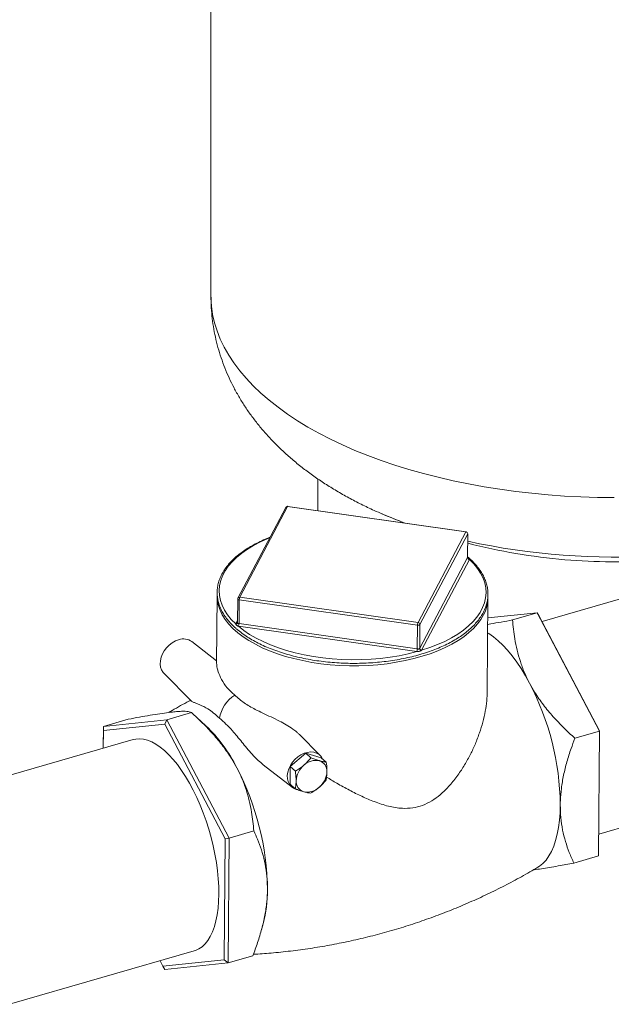
# Model space of a CAD drawing. Extents: x 19.1 to 29.8, y 0.6 to 8.7.
# Drawn here: x 25 to 25.3, y 4.3 to 4.7 of the extents above; entities that cross this region are included whole.
import ezdxf

# ---------------------------------------------------------------- set-up
doc = ezdxf.new("R2010")
doc.units = 0
doc.header["$MEASUREMENT"] = 0
doc.layers.get('0').update_dxf_attribs({"linetype": 'CONTINUOUS'})
doc.layers.add('D7', color=7, linetype='CONTINUOUS')
doc.styles.add('SIM1', font='ROMANS')

# ---------------------------------------------------------------- blocks, each defined once
blk = doc.blocks.new('A$C1A6E67C5')
at = {"lineweight": 15}
for p, q in [((5.22953837919659, 2.122209129646468), (5.22953837919659, 1.310311932654282)), ((5.275066127819663, 1.232381559525355), (5.275066127819663, 1.21882529718865)), ((5.261434493798966, 1.220205083765946), (5.241067452844085, 1.181568658154135)), ((5.262180440255996, 1.220534804879301), (5.241813483978, 1.181898403711599)), ((5.338179936162483, 1.209717002266379), (5.262180440255996, 1.220534804879301)), ((5.338292304611876, 1.209825634892527), (5.262292893382273, 1.220643461618791)), ((5.302743236265393, 1.217298803499864), (5.302434420778759, 1.217431509604547)), ((5.317812895207602, 1.171080576985335), (5.338179936162483, 1.209717002266379)), ((5.338982881453859, 1.208881844914278), (5.31861592517587, 1.170245444077351)), ((5.338905246950411, 1.198801251783741), (5.338982881453859, 1.208881844914278)), ((5.338933791626424, 1.198897663940781), (5.339011426129865, 1.208990490566815)), ((5.318538290672436, 1.160164851608347), (5.338905246950411, 1.198801251783741)), ((5.339708276918692, 1.197966119206524), (5.319341235963812, 1.159329693263937)), ((5.424000186440047, 1.186950309581287), (5.370659248521882, 1.171552107148348)), ((5.232178107782119, 1.182570690972269), (5.231956350787392, 1.153737914223929)), ((5.240970847495028, 1.181184879348547), (5.240893408544487, 1.171091883037954)), ((5.241513611635334, 1.170686708350748), (5.241591246138775, 1.180767301481285)), ((5.317590742045262, 1.169949499199139), (5.241591246138775, 1.180767301481285)), ((5.241813483978, 1.181898403711599), (5.317812895207602, 1.171080576985335)), ((5.347299052688122, 1.141914988036379), (5.347604897432156, 1.181682839377873)), ((5.347538621020796, 1.173084436622625), (5.36862430859852, 1.175269756680337)), ((5.36862430859852, 1.175269756680337), (5.358085930690216, 1.172227589019248)), ((5.36862430859852, 1.175269756680337), (5.39520288173604, 1.124854839347438)), ((5.36862430859852, 1.175269756680337), (5.369448433183486, 1.173848607781456)), ((5.240107776736615, 1.170607859031354), (5.240901107596549, 1.172112666695884)), ((5.240850184129776, 1.170929397022991), (5.240862107213985, 1.170954482246294)), ((5.240856234983781, 1.170942661575487), (5.240853918746552, 1.170937411121691)), ((5.240862472120668, 1.170955092118935), (5.240857311465263, 1.170944815374395)), ((5.241513611635334, 1.170686708350748), (5.317513107541835, 1.159868906730144)), ((5.369448433183486, 1.173848607781456), (5.395196688684685, 1.125008929376832)), ((5.317290869702596, 1.158737803507521), (5.241291458473007, 1.169555630895318)), ((5.317513107541835, 1.159868906730144), (5.317590742045262, 1.169949499199139)), ((5.318538290672436, 1.160164851608347), (5.31861592517587, 1.170245444077351)), ((5.231964592841685, 1.154810861680633), (5.221451756358029, 1.162993857200854)), ((5.209486724102298, 1.149534292517651), (5.221298742806447, 1.137567022016888)), ((5.183714606318937, 1.126884616173149), (5.194252899550364, 1.12992675939013)), ((5.210702667240369, 1.129681705605843), (5.183714606318937, 1.126884616173149)), ((5.210702667240369, 1.129681705605843), (5.209852644994996, 1.127777272145383)), ((5.210702667240369, 1.129681705605843), (5.221240960471796, 1.132723848822823)), ((5.237281240377904, 1.079266788272943), (5.210702667240369, 1.129681705605843)), ((5.227431134772495, 1.127133779151106), (5.221701764665987, 1.132309477767719)), ((5.183714606318937, 1.126884616173149), (5.183643033955562, 1.117565162124188)), ((5.183708199307468, 1.125067384034462), (5.183650511200376, 1.117567302977815)), ((5.209852644994996, 1.127777272145383), (5.183708199307468, 1.125067384034462)), ((5.183714606318937, 1.126884616173149), (5.183708199307468, 1.125067384034462)), ((5.235600900496195, 1.078937593740759), (5.209852644994996, 1.127777272145383)), ((5.39520288173604, 1.124854839347438), (5.384664503827729, 1.121812671686349)), ((5.39520288173604, 1.124854839347438), (5.394793785057942, 1.071642499166585)), ((5.39520288173604, 1.124854839347438), (5.395196688684685, 1.125008929376832)), ((5.196455510998902, 1.121263819771978), (5.117656211491187, 1.098516421380613)), ((5.276144709140581, 1.114399186439958), (5.267081818293512, 1.123581235295892)), ((5.269964653748964, 1.115415056000928), (5.263359281107206, 1.109745132230739)), ((5.272136464316354, 1.113484433449528), (5.269964653748964, 1.115415056000928)), ((5.276512058053861, 1.113542011886115), (5.269964653748964, 1.115415056000928)), ((5.278683868621229, 1.111611389334715), (5.276512058053861, 1.113542011886115)), ((5.251828848453535, 1.110507186081722), (5.264155433094622, 1.10091238892839)), ((5.263359281107206, 1.109745132230739), (5.263301201894301, 1.102202363435958)), ((5.265531091674575, 1.107814509679339), (5.263359281107206, 1.109745132230739)), ((5.265473012461669, 1.100271740884557), (5.263301201894301, 1.102202363435958)), ((5.394865340895961, 1.080961934332278), (5.450001682953726, 1.096878425296866)), ((5.235204319204037, 1.027388365932773), (5.235600900496195, 1.078937593740759)), ((5.237281240377904, 1.079266788272943), (5.235600900496195, 1.078937593740759)), ((5.236872143699806, 1.026054448092091), (5.237281240377904, 1.079266788272943)), ((5.237281240377904, 1.079266788272943), (5.247819533609309, 1.082308931489924)), ((5.394793785057942, 1.071642499166585), (5.384255407149631, 1.068600331505496)), ((5.250837448092874, 1.03932513513691), (5.251795462362175, 1.04273332022673)), ((5.143657708004888, 1.0084445370962), (5.222457007512595, 1.031191935487565)), ((5.236872143699806, 1.026054448092091), (5.247410436931212, 1.029096591309062)), ((5.207849205479164, 1.0269749098387), (5.209059873516502, 1.024678483114161)), ((5.209059873516502, 1.024678483114161), (5.235204319204037, 1.027388365932773)), ((5.20988408277838, 1.023257358659397), (5.209059873516502, 1.024678483114161)), ((5.20988408277838, 1.023257358659397), (5.236872143699806, 1.026054448092091)), ((5.236872143699806, 1.026054448092091), (5.235204319204037, 1.027388365932773))]:
    blk.add_line(p, q, dxfattribs=at)
at = {"lineweight": 15, "flags": 128}
for points in [[(5.401374207536328, 1.224394007654435), (5.394319453384533, 1.22446649467181), (5.387276678441019, 1.224683680844492), (5.380257577017908, 1.225045216246348), (5.373274208334031, 1.225550630485723), (5.366338175945081, 1.226198870022235), (5.359461154984125, 1.226989014880631), (5.352654801405102, 1.227919575036513), (5.345930673385517, 1.228989145142383), (5.339299945017125, 1.230195870267159), (5.332773914367181, 1.231537592560854), (5.326363612372766, 1.233012189962142), (5.320079757462523, 1.234617224391257), (5.313933120463268, 1.236349821284386), (5.307933768587638, 1.238207128766828), (5.302091893023793, 1.240185992044984), (5.296417613382602, 1.242283122760148), (5.290920202505966, 1.244494988112455), (5.285609226565192, 1.246817801271383), (5.280493209409734, 1.249247700319063), (5.275581137572182, 1.251780618195162), (5.270881248592673, 1.254412158721352), (5.266401245750892, 1.257137997296591), (5.262148956302049, 1.259953506400984), (5.25813153008626, 1.262853862961699), (5.254355413329378, 1.265834266595012), (5.250827247810136, 1.268889747563429), (5.247553095668621, 1.272015055899645), (5.244538243853292, 1.275204830760353), (5.241787783759726, 1.278453880656012), (5.239306494275077, 1.281756698078644), (5.237098476871303, 1.285107579967346), (5.235167370337258, 1.288501028403659), (5.233516670307154, 1.291931278338914), (5.23214892786978, 1.295392404960185), (5.231066570138395, 1.298878786373439), (5.230271373010233, 1.302384386889748), (5.229764819053138, 1.305903424850841), (5.229547544066087, 1.309429874157337), (5.22953837919659, 1.310311932654282)], [(5.302434420778759, 1.217431509604547), (5.310737045206757, 1.214028863403001), (5.311889352274797, 1.213583861451109)], [(5.339011426129865, 1.208990490566815), (5.339009703202414, 1.208964202251015), (5.338982881453859, 1.208881844914278)], [(5.254589906214839, 1.207220527429569), (5.253733078381096, 1.206872543612261), (5.250632609841034, 1.205487235793847), (5.247740704788043, 1.203989416700897), (5.245072635460282, 1.202386952247543), (5.242643002760325, 1.200688207842089), (5.240464191951482, 1.198902505805095), (5.238548080235752, 1.19703903899246), (5.236904583206517, 1.195108033150816), (5.23554296524113, 1.193119310816528), (5.234469994847906, 1.191083798994019), (5.233691228859563, 1.189012312619853), (5.233211462016797, 1.186915457218185), (5.23303256980676, 1.184804816591449), (5.233155887376618, 1.182691374887743), (5.233580697508543, 1.180586438916298), (5.234304647924624, 1.178501075905563), (5.235323868242439, 1.176446598875498), (5.236633074771525, 1.174433692346422), (5.238225322562208, 1.172473018176841), (5.24009200540565, 1.170575212917266)], [(5.319322962684261, 1.159297475093957), (5.322790310205349, 1.160436122753077), (5.326082890597313, 1.161701410181508), (5.329183639367166, 1.163086573090246), (5.332075544420171, 1.164584392183197), (5.334743418195025, 1.166187025990335), (5.33717324644789, 1.167885601042005), (5.339352057256711, 1.169671303078998), (5.341268168972441, 1.171534769891642), (5.342911385771892, 1.173465920642944), (5.344273283967084, 1.175454498067565), (5.345346254360294, 1.177490009890074), (5.346124740118832, 1.179561641173907), (5.346604787191403, 1.181658351665917), (5.346783594724549, 1.183768967848535), (5.34666027715469, 1.185882409552241), (5.346235551699671, 1.187987369967805), (5.345511516606685, 1.190072708534422), (5.344492380965761, 1.192127210008596), (5.343183174436689, 1.194140116537672), (5.341590841969101, 1.196100766263144), (5.339724159125673, 1.197998571522709)], [(5.241591246138775, 1.180767301481285), (5.241437790784417, 1.180797617301077), (5.241298456787895, 1.180842601053125), (5.241178522196662, 1.180900551930963), (5.241083089624844, 1.180969034785124), (5.241015235520656, 1.181045704992951), (5.240978141128856, 1.181127343971462), (5.240970847495028, 1.181184879348547)], [(5.346219634364466, 1.175396575135408), (5.345767801606634, 1.174442176115273), (5.34460954683658, 1.172457349032263), (5.343178676507073, 1.170520712056438), (5.341482370351812, 1.168641937549446), (5.339528902824604, 1.166830323245498), (5.337328346713569, 1.165094768239201), (5.334891282868156, 1.163444303735974), (5.332230195268657, 1.16188669197975), (5.329358049757559, 1.160430041598066), (5.326289324202399, 1.159081529641468), (5.323039363359179, 1.157847660343312), (5.319624130921298, 1.156734877572974), (5.316060763899564, 1.155748594523289), (5.312367070640398, 1.154893720923709), (5.308561472348082, 1.154174423000334), (5.304662696655775, 1.153594493242962), (5.300690475160351, 1.153156636638175), (5.296664507179955, 1.152863084013638), (5.292604655307031, 1.152715422684349), (5.288531336514104, 1.152714251129674), (5.28446468146435, 1.152859622983882), (5.280425179648098, 1.153150777691718), (5.276432780215721, 1.153586329905116), (5.272507537114031, 1.154164014692571), (5.268668768396942, 1.154881111683568), (5.264935838437118, 1.155733775591901), (5.261327153962249, 1.156718103872723), (5.257860940187207, 1.157828770875784), (5.254554073576124, 1.15906073504592), (5.251423333757153, 1.16040756278204), (5.248484314882042, 1.161862475619295), (5.245751594979716, 1.16341839250198), (5.243238592801838, 1.165067669268605), (5.240958128282251, 1.166801808832614), (5.238921444772501, 1.168612310597434), (5.237138711023682, 1.170490132658686), (5.23561882563348, 1.172425871742617), (5.234369306170223, 1.174409951711675), (5.233434028264611, 1.17634104342677)], [(5.241228167786026, 1.169565227965692), (5.243499775526679, 1.167784314455322), (5.24601804980751, 1.166090961107424), (5.248769303806164, 1.164494337825723), (5.251738971652706, 1.163002906498529), (5.25491160842963, 1.161624418352596), (5.258269964805592, 1.160366324237985), (5.261796446662132, 1.159235291442786), (5.265472215926543, 1.158237395736008), (5.269277751031474, 1.157377826255908), (5.273192990069532, 1.15666115660948), (5.277196907408886, 1.156091216036503), (5.281268301984404, 1.155671095133752), (5.28538573881989, 1.155402901845863), (5.289527242599057, 1.155288118001541), (5.293670577895554, 1.155327462342428), (5.297793894309173, 1.155520617209373), (5.301875615590092, 1.155866423663423), (5.305893514272391, 1.156363293093778), (5.309826451530725, 1.157008580445935), (5.313653758242957, 1.1577986273856), (5.317354987038904, 1.158729369459652)], [(5.365352925127546, 1.145281531458671), (5.363594317849291, 1.148466144687279), (5.361769222583192, 1.151476090657062), (5.359887416974523, 1.154294905004831), (5.357959656433081, 1.156906620844169), (5.355996500815756, 1.159296827226526), (5.354009096638173, 1.161452012895325), (5.352008590415913, 1.163360095516555), (5.350006128664624, 1.165010437555671), (5.348012857899874, 1.166393856862196), (5.34748975387793, 1.166713406283111)], [(5.209486724102298, 1.149534292517651), (5.209163560605518, 1.149894993115503), (5.2085096730505, 1.15092783380359), (5.208087312237602, 1.152125229402521), (5.20791025430109, 1.153448588960475), (5.207983559734906, 1.154855704737421), (5.208305561200305, 1.156300932641003), (5.208865484612453, 1.15773820834328), (5.20964554782401, 1.159121039211084), (5.210620438523854, 1.160405252007757), (5.211759080292602, 1.161549365109571), (5.213024866513869, 1.162516591249836), (5.214376845850545, 1.163276047674624), (5.215771859286939, 1.163803078448606)], [(5.232891710544756, 1.05539503624652), (5.232843800082939, 1.058622940536131), (5.232651571576937, 1.061959495862701), (5.232316589449994, 1.065383797618531), (5.23184041812533, 1.068875174057378), (5.231226382002369, 1.072411757371907), (5.230478196586311, 1.075971812062426), (5.229600164041067, 1.079533650259967), (5.228598150953786, 1.083074922557388), (5.227478023911665, 1.086574062808769), (5.226246822819256, 1.090009388437472), (5.22491217423989, 1.093359682589754), (5.223482095842691, 1.096604474626992), (5.221965583061312, 1.099723600864304), (5.220372022435207, 1.102697807893391), (5.21871119160965, 1.105508789628664), (5.216993063782795, 1.108139451922567), (5.215228785470266, 1.110573092258176), (5.213428720976061, 1.112795156794681), (5.211604212368663, 1.114791726767979), (5.209766406163716, 1.116550587536405), (5.207926644429705, 1.118060879288572), (5.206096464788054, 1.119313128797192), (5.204287013754389, 1.120299731018908), (5.202509242291391, 1.12101477974051), (5.200774492467581, 1.121453538348347), (5.199093128586959, 1.121613588258712), (5.197475710506389, 1.121493770456632), (5.196455510998902, 1.121263819771978)], [(5.266242702996124, 1.099936445208241), (5.265842840473844, 1.100043191128308), (5.264714427814944, 1.100534529064396), (5.263753038226135, 1.101261608205415), (5.262989357020906, 1.102201169398893), (5.262447972776613, 1.103323134071945), (5.262146218056948, 1.104591292755797), (5.262094058536029, 1.105964795498582), (5.262292855123683, 1.107399690931286), (5.262736400207672, 1.108849745815159), (5.263410611224785, 1.110268252992888), (5.264293478262694, 1.111609843872103), (5.265356693040339, 1.112831325604744), (5.266566189248046, 1.113893442402536), (5.267882989316405, 1.114762046131621), (5.269264924153241, 1.115409123752555), (5.270667427514304, 1.115813991599075), (5.272045451293032, 1.115963645402975), (5.273354820350995, 1.11585315139989), (5.274553365595999, 1.115486176292575), (5.275602500564446, 1.114874477407199), (5.276468550052478, 1.114037755241504), (5.277123596884884, 1.113002971752395), (5.277127492021911, 1.112994892861914)], [(5.368913356876192, 1.066850766953862), (5.369611676301375, 1.067301438541937), (5.371046643521197, 1.068479325862524), (5.372373274431446, 1.069930010375075), (5.373583942468763, 1.071645564205581), (5.374671998834408, 1.0736162706807), (5.37563138138831, 1.075831111219867), (5.376456614649108, 1.078277786504525), (5.377143200899972, 1.080942504785907), (5.377687229082788, 1.083810426438698), (5.378085570351097, 1.086865600453382), (5.378336269175826, 1.090090689236329), (5.378437565580811, 1.093467984732528)], [(5.222457007512595, 1.031191935487565), (5.222980307087433, 1.031360929394638), (5.224440500632078, 1.032036418130784), (5.225808197652441, 1.032984471197449), (5.227075184926541, 1.034199044781468), (5.228233640338125, 1.035672655562503), (5.229276132876812, 1.037396465389979), (5.230196600402536, 1.039359550944821), (5.230988980775216, 1.04155011038523), (5.23164877627805, 1.043954330793198), (5.232171684747094, 1.046557584235646), (5.232554577335854, 1.049343729180054), (5.232795107409508, 1.052295597386581), (5.232891710544756, 1.05539503624652)]]:
    blk.add_lwpolyline(points, dxfattribs=at)
at = {"lineweight": 15}
for centre, radius, start, end in [((5.262041458285566, 1.219840572854216), 0.0007080071276143875, 78.67930987932196, 149.013189746501), ((5.262174992732376, 1.21981471327659), 0.0008370518975071937, 106.1021137519584, 152.204151404686), ((5.262174992732376, 1.21981471327659), 0.0008370518975071974, 81.89893294131407, 106.1021137519584), ((5.262324830526154, 1.220497889166761), 0.0001490346266786442, 102.374078710231, 165.658613602414), ((5.373961799034539, 1.383660267928293), 0.180964694152407, 246.8244599803648, 250.0772288351486), ((5.338323418006027, 1.209681018837903), 0.0001479251383385867, 102.1418105674086, 165.9213072740337), ((5.33808141771943, 1.208818717182809), 0.0009036713866137417, 4.005771235457865, 83.74116202008904), ((5.338174381652372, 1.208996954430952), 0.0008370518975072958, 359.5593479614342, 81.89893294127131), ((5.401374222142614, 1.447019501739537), 0.2499994999999978, 255.5475391087102, 265.1956515334805), ((5.401233040529583, 1.489258762037218), 0.2902390230119011, 257.6158090649084, 273.839840844726), ((5.338536360885975, 1.198995892783796), 0.0004170875776704523, 332.1818404494676, 334.6632782558156), ((5.339806943099894, 1.19886463962898), 0.0009039214373391241, 184.0211893557069, 263.7334796076562), ((5.339796637486444, 1.198881211570595), 0.000885610843943655, 184.1315997129074, 265.3056651415766), ((5.339173966494627, 1.198247723987937), 0.0006039775510555586, 332.208823442578, 335.636801008837), ((5.401378461002707, 1.448149083207055), 0.25112550748484, 265.2163006358198, 274.2064850347056), ((5.248025897050574, 1.182518698766857), 0.01584569531979618, 178.2278470274941, 202.9459948647237), ((5.241807929907658, 1.181178356003119), 0.0008370518975076495, 152.2041514047419, 179.5593479614343), ((5.241673791059135, 1.18120565131242), 0.0007066965389478587, 78.59924235651471, 149.0915887976673), ((5.24452317751571, 1.180778622175374), 0.00293195323242857, 157.5471267597222, 180.2212278139425), ((5.331704768891193, 1.18189088422652), 0.01590148956162736, 335.8950795289632, 359.2503575325105), ((5.240216140588352, 1.171298068688196), 0.0007334371201026402, 260.2557093435863, 329.8236638143869), ((5.240809671518129, 1.170248641187155), 0.0007884755823166754, 152.897403521833, 155.5322392869276), ((5.240247360719778, 1.171301071422151), 0.0007071259485452349, 258.6152622990324, 329.0815042850704), ((5.238903135743804, 1.170681308982613), 0.002579032926053261, 334.3576795895493, 0.2252190059917265), ((5.238592396542323, 1.170673104553761), 0.002921246768577906, 337.509321156389, 0.2668185990399368), ((5.24187693461203, 1.173206043833761), 0.002545398762733477, 261.0775289232032, 261.7937353025181), ((5.320515519778994, 1.16996240359041), 0.002924806201265318, 157.5233534271332, 180.2527926655468), ((5.317714229023984, 1.17018205658566), 0.0009039214149636129, 4.021166990325828, 83.73347929715212), ((5.241744422380087, 1.172756326844246), 0.003232588878684757, 260.8103341718949, 261.9449671929896), ((5.317848881740645, 1.170978918771817), 0.001061292023407268, 255.9226525860805, 316.2815749178797), ((5.217835399417318, 1.157948883006275), 0.006207237883846903, 54.36614981704038, 109.4169990551585), ((5.314581165243219, 1.15985758719956), 0.002931964149536488, 337.5471693384532, 0.2212042530631539), ((5.317710956462477, 1.16168345445359), 0.00297545498738262, 261.8836325995877, 263.1289453321865), ((5.314120371819975, 1.159854959760556), 0.003424863375374656, 340.8129849594944, 0.1611549387702659), ((5.318049960199296, 1.163743704871929), 0.003911811781699116, 262.1118966818345, 262.5864939304423), ((5.318571552116275, 1.160135666596545), 4.425029447004571e-05, 138.7349026880178, 162.9272559687276), ((5.319448764144695, 1.160210433563482), 0.0009215851423084215, 183.8435340712614, 262.154314083069), ((5.319439875533909, 1.160228094727525), 0.0009038002846622246, 184.0125318723013, 263.7343333587003), ((5.31876351164469, 1.159636071819183), 0.0006539367003035336, 328.8164028592396, 332.0621142193067), ((5.263759981781696, 1.092067014588998), 0.114686141025613, 0.6999247878799678, 27.64560609663419), ((5.247369847846159, 1.127940929362468), 0.01442491396060924, 122.1349147926848, 170.3892676036326), ((5.183494343413905, 1.08113346298405), 0.06361187563935727, 26.23648678347036, 46.31436873360752), ((5.274268553676883, 1.10503600130452), 0.007360943053243953, 78.39540394172539, 133.8088235622613), ((5.27440930170448, 1.107850836177549), 0.004595341291336786, 356.1025787163471, 73.04685591033497), ((5.13895979137903, 1.056040302827053), 0.1146861410255962, 0.6999247878693786, 27.64560609663419), ((5.274984552802792, 1.103273891712111), 0.00915526923464706, 129.4041709447243, 177.0716404984076), ((5.270425517615415, 1.103429111986407), 0.004594917722900504, 176.1003406799942, 253.0494683819409), ((5.269849639925361, 1.108007047085153), 0.009156372197445375, 309.4061984830923, 357.066728156582), ((5.270566589558861, 1.106244290934462), 0.007360943053247317, 258.3954039416838, 313.8088235622534), ((5.196783801402709, 1.057091874771694), 0.05685464739261997, 345.3716307439571, 0.352111376901885)]:
    blk.add_arc(centre, radius, start, end, dxfattribs=at)
for points, knots in [([(5.229555714581842, 1.31031369100143), (5.229566441734413, 1.309022447948283), (5.229589886026446, 1.30620042421008), (5.229938139165817, 1.301860831936135), (5.230534715392231, 1.297311475999465), (5.231389918433628, 1.292802296468527), (5.232492629058292, 1.288340558464811), (5.233841465160118, 1.283932661498199), (5.235433868783097, 1.27958434982069), (5.237267827530168, 1.275300429921065), (5.239341801028296, 1.271085373000447), (5.241654917975808, 1.266942643960092), (5.244207209434755, 1.262875071500775), (5.247000195011616, 1.258886025855221), (5.250034910150028, 1.254977780689939), (5.253313476905092, 1.251153638505129), (5.256838073522765, 1.247417529546673), (5.260609553708044, 1.24377367329163), (5.264628696399221, 1.24022864715243), (5.268892154023099, 1.236789258868112), (5.27339535965757, 1.233464416643497), (5.278128565148883, 1.230263237383853), (5.283080755540922, 1.227195999989985), (5.288233949903955, 1.224269430496316), (5.293579110838998, 1.221499518791922), (5.298430575715777, 1.219169282855321), (5.301558705980547, 1.21783078329988), (5.302792131745697, 1.21730301121286)], [0, 0, 0, 0, 0.03093802347907801, 0.06761533892330346, 0.1042701330577241, 0.1409658994595317, 0.1777630029254607, 0.214728255296347, 0.2519272583257184, 0.2894279115152629, 0.3273002830580734, 0.365616952114968, 0.4044480862737707, 0.4438651707681039, 0.4839353887755197, 0.5247147377483471, 0.5662497336301937, 0.6085684867299822, 0.651674166501608, 0.6955419228414317, 0.740113126134541, 0.7853007226826401, 0.8309886541390412, 0.8770518456294079, 0.9233551856739571, 0.9697788516614214, 1, 1, 1, 1]), ([(5.254697232440229, 1.207424321265749), (5.254268930856192, 1.207261873464573), (5.252806672340931, 1.206707262673006), (5.250479179275963, 1.205648241627268), (5.247727349329388, 1.204256129598078), (5.245173155662791, 1.202762150164953), (5.242816061703785, 1.201180651666678), (5.240670869237597, 1.199515712038957), (5.238746400225203, 1.197775174761238), (5.237053528359418, 1.195966294332504), (5.235600217594545, 1.194097630627131), (5.234395244367271, 1.192178316119681), (5.233444064709033, 1.19021860624493), (5.232751299947687, 1.188229301133492), (5.23231923469416, 1.186221219587753), (5.232148464901684, 1.184204650499798), (5.232238285763877, 1.182189224009087), (5.232586187481786, 1.180183565225801), (5.233190969001761, 1.178195664559456), (5.234050036227707, 1.17623302700363), (5.235159564627175, 1.174302930541749), (5.236521001957563, 1.172415491757941), (5.238135328515327, 1.170541967036161), (5.239426321154816, 1.169338921399716), (5.240088556369962, 1.168721799999086)], [0, 0, 0, 0, 0.01944114524697704, 0.0663737451459481, 0.1133282720539524, 0.1603043003404232, 0.2072997553790644, 0.2543057650798184, 0.3013037393767726, 0.3482690496160256, 0.3951637820601162, 0.441949354852535, 0.4885722376528022, 0.5349977388746388, 0.5812160205497316, 0.6272599565442362, 0.6732042878529242, 0.7191281372422881, 0.7651213810990285, 0.8112646855165742, 0.8576007050043668, 0.904129847755554, 0.9508218800354027, 1, 1, 1, 1]), ([(5.240088556369962, 1.168721799999086), (5.240439666163702, 1.168417218703026), (5.241457024119022, 1.167534679365976), (5.243308820704478, 1.166130475576801), (5.24570475602517, 1.164541062463837), (5.248301993976682, 1.16304008089831), (5.251084757650666, 1.161632709343681), (5.254040763061262, 1.160325113503702), (5.257157052862986, 1.159122942643509), (5.260418770091654, 1.158030830073398), (5.263812145488281, 1.157053733225593), (5.267321288368748, 1.156195241621609), (5.270931029780769, 1.155459303945192), (5.274625220986316, 1.154849042743993), (5.278387154049454, 1.154366513055964), (5.282200515658552, 1.15401458823976), (5.286047938748183, 1.153793862122536), (5.289912550682068, 1.153705928501334), (5.293777013294786, 1.153750993368479), (5.297624171696647, 1.153928616100726), (5.301436823946716, 1.154238400662204), (5.305198013562865, 1.154678894424683), (5.30889114192707, 1.155248099344015), (5.312499712571999, 1.155943730142313), (5.316007688835363, 1.156762861547205), (5.319399478232242, 1.157702109944716), (5.32265999737529, 1.158757586572103), (5.325774961304383, 1.159924849568124), (5.328729885080094, 1.161199469259215), (5.331512704378966, 1.16257572618617), (5.334109067693817, 1.164048934021769), (5.336508910724319, 1.165612406005478), (5.338699773882091, 1.167260257208915), (5.340671543846319, 1.168985446883268), (5.342414398003577, 1.170780504353055), (5.343918506535402, 1.172637361267506), (5.345176649110677, 1.174546812678483), (5.346181794808807, 1.176498857054811), (5.34692932315965, 1.178482856737619), (5.347416422413666, 1.180487849660232), (5.347642304817775, 1.182503409454614), (5.347607614118267, 1.184519908149926), (5.347313528020038, 1.186528321472919), (5.346762822547468, 1.188520666886554), (5.345957498067285, 1.190489338157197), (5.344899357104687, 1.192426546675152), (5.343595124851355, 1.19432519861165), (5.342038125133975, 1.196172549710792), (5.340490693992955, 1.197756453116692), (5.339371691823736, 1.19869159778355), (5.338935116174717, 1.199056441928721)], [0, 0, 0, 0, 0.01122024554190439, 0.03251121519994973, 0.05380930740499584, 0.0751098921736187, 0.09640493960082522, 0.1176955814826981, 0.1389750039078323, 0.1602482064112393, 0.1815122743239076, 0.2027702275770177, 0.2240214624187227, 0.2452671683803114, 0.2665096615662276, 0.2877479723531849, 0.30898481858263, 0.3302202158507067, 0.3514551870363576, 0.3726909759015292, 0.3939278822875874, 0.4151670996855624, 0.436410141269269, 0.4576579771170575, 0.4789107280396753, 0.5001703778459201, 0.5214381645253027, 0.5427141012180394, 0.56400010712734, 0.585295850714204, 0.6066022469298118, 0.6279165477980166, 0.6492376209149542, 0.6705565432160904, 0.6918629763379447, 0.7131432981627476, 0.7343760499097419, 0.7555414722188157, 0.7766189367623547, 0.7976026541466767, 0.8185016081593774, 0.8393465687737935, 0.8601791989278215, 0.8810305728246965, 0.9019435520936474, 0.922942140631507, 0.9440285483475463, 0.9651951263416572, 0.9864209733234959, 1, 1, 1, 1]), ([(5.338890031060529, 1.198860867567544), (5.33891265818351, 1.1988501146149), (5.3390725432414, 1.198774133392786), (5.339296877489431, 1.198589470422253), (5.339549597578532, 1.198353570749178), (5.339683899543893, 1.198159154931564), (5.339714626696676, 1.19803659352582), (5.339724159125673, 1.197998571522709)], [0, 0, 0, 0, 0.04643780345476103, 0.3281332276664708, 0.6151147180361127, 0.8805977355008587, 1, 1, 1, 1]), ([(5.338913328168807, 1.198817405487005), (5.338923770249444, 1.1988388358747), (5.338937902396033, 1.198867839422006), (5.338929528629315, 1.198891288939561), (5.338927342142576, 1.198897411878153)], [0, 0, 0, 0, 0.7388885044472521, 1, 1, 1, 1]), ([(5.339002885549021, 1.198648563808944), (5.339004306606761, 1.198647004584612), (5.339010377912139, 1.198640342978448), (5.33896002891327, 1.198714863583867), (5.338927176690248, 1.198832698064991), (5.338935838830977, 1.19888873852195), (5.338936894273786, 1.198895566799023)], [0, 0, 0, 0, 0.1140926930332466, 0.4874478766973782, 0.9375478341890731, 1, 1, 1, 1]), ([(5.24088238838948, 1.171084367394823), (5.240886943395807, 1.17106917162761), (5.240898116807465, 1.171031896473482), (5.240859020269312, 1.170975553416604), (5.240835862012489, 1.170942179439165)], [0, 0, 0, 0, 0.4076647719990777, 1, 1, 1, 1]), ([(5.240899662475428, 1.171092303131283), (5.240902512703073, 1.171044438170603), (5.240908857012009, 1.170937895769213), (5.241029214407739, 1.170799244096012), (5.241222341067306, 1.170728398417586), (5.241395531560208, 1.170703765988139), (5.241482148745185, 1.170691446653156)], [0, 0, 0, 0, 0.2135691376561061, 0.475382586047893, 0.7376248382070639, 1, 1, 1, 1]), ([(5.358085930690216, 1.172227589019248), (5.356471279061601, 1.17192852392161), (5.353242487748993, 1.171330488548512), (5.349706930277414, 1.170704089442327), (5.347933531890149, 1.17042180054598), (5.347517716127314, 1.17035561114736)], [0, 0, 0, 0, 0.4336744504722596, 0.8672113992665235, 1, 1, 1, 1]), ([(5.365352925127546, 1.145281531458671), (5.36459809393687, 1.146803456599561), (5.363088337706316, 1.149847496104415), (5.361341584553792, 1.154569864231632), (5.359976157392985, 1.15937314183935), (5.358749099974872, 1.165287447825212), (5.35834027352977, 1.169565862580764), (5.358085930690216, 1.172227589019248)], [0, 0, 0, 0, 0.1741535514577041, 0.3483287556692252, 0.5270128546055739, 0.7057409199688678, 1, 1, 1, 1]), ([(5.241228167786026, 1.169565227965692), (5.24110041418475, 1.169615661858106), (5.24083198837895, 1.169721629580933), (5.240515294360385, 1.169926450288039), (5.240267144394188, 1.170177065244355), (5.240132077576867, 1.170407066301062), (5.240101486131046, 1.170535430897837), (5.24009200540565, 1.170575212917266)], [0, 0, 0, 0, 0.211542676105429, 0.4444768110344723, 0.6818440398964836, 0.9013989300341825, 1, 1, 1, 1]), ([(5.319322962684261, 1.159297475093957), (5.319218529151222, 1.159229345395629), (5.318999204767415, 1.159086263919105), (5.31856730339863, 1.158910516939078), (5.31809088311828, 1.158792682693979), (5.317676871100709, 1.158744182472362), (5.317431173265973, 1.158732875528092), (5.317354987038904, 1.158729369459652)], [0, 0, 0, 0, 0.2116308341340247, 0.4444530501015209, 0.6818135404695944, 0.9013364286154935, 1, 1, 1, 1]), ([(5.317545221647983, 1.159864592807263), (5.317589645514808, 1.159858744016113), (5.317724652004244, 1.159840969229333), (5.317954920088454, 1.159817099357086), (5.318211612916585, 1.159862574734816), (5.318419554992396, 1.159996967391677), (5.318492692115576, 1.160098102536788), (5.318529251809103, 1.160148657846469)], [0, 0, 0, 0, 0.1081686697716951, 0.3287303294441179, 0.552021968019391, 0.7760653024214778, 1, 1, 1, 1]), ([(5.231974312130049, 1.153737805147084), (5.231976065112043, 1.153483440816987), (5.231980000376034, 1.152912419098553), (5.23221182463417, 1.151648204802123), (5.232767689598163, 1.149642239146789), (5.234005013146529, 1.146776250557626), (5.236292599557316, 1.143248428721741), (5.238556113407249, 1.141192297507776), (5.239697024087938, 1.140155916810115)], [0, 0, 0, 0, 0.08706377137068154, 0.195449198094682, 0.3038831639528359, 0.5255464765172827, 0.7608545260491384, 1, 1, 1, 1]), ([(5.347291397608188, 1.141915309691393), (5.347245908764954, 1.140536651428046), (5.347153141944041, 1.137725110506751), (5.346499093731424, 1.133297532363469), (5.345475518538215, 1.128721535801129), (5.344061579355625, 1.124091001958054), (5.342300394674972, 1.119490081852992), (5.340187573845071, 1.114927780576944), (5.337716546733695, 1.110434765471306), (5.334793221711628, 1.10596498928333), (5.331364604004357, 1.10162969240021), (5.327623791838278, 1.09791711067516), (5.323697885618309, 1.095038926418606), (5.31974767341449, 1.093090199153033), (5.315494600918178, 1.092012200076629), (5.311600254851463, 1.091865756675356), (5.308143628194777, 1.092242119199258), (5.304138268899514, 1.093071202764961), (5.299368982623001, 1.094640344038127), (5.293850700916657, 1.09700912365676), (5.288528989307231, 1.099678293529345), (5.283505443274031, 1.102434348010983), (5.28025600723057, 1.104386216745845), (5.278797125346472, 1.105262536790117)], [0, 0, 0, 0, 0.04580170663991839, 0.09340485304236432, 0.1423627705258141, 0.1913248481046721, 0.2399382332851849, 0.2885552655655693, 0.3381812060393134, 0.3878014231367059, 0.4412579825820924, 0.4953705466262526, 0.5376675154903637, 0.5810172565158697, 0.6234058921613197, 0.667300596974541, 0.697186174754775, 0.7270870415728319, 0.788333378570312, 0.8430939375299833, 0.8978701027711747, 0.9541472874366481, 1, 1, 1, 1]), ([(5.384664503827729, 1.121812671686349), (5.383057641770947, 1.123289745191172), (5.379844438014707, 1.126243413873502), (5.375339970209872, 1.130986499296802), (5.371192432677375, 1.136008404791737), (5.367835801911916, 1.140807990214694), (5.366082275957233, 1.143967418314413), (5.365352925127546, 1.145281531458671)], [0, 0, 0, 0, 0.2093638746387844, 0.4186599500378959, 0.6330573425026266, 0.8473761218206737, 0.9999999999999999, 0.9999999999999999, 0.9999999999999999, 0.9999999999999999]), ([(5.220876930932796, 1.137994344487319), (5.220644819564846, 1.137875414609684), (5.217984265599561, 1.136512192461967), (5.214873120929816, 1.134783220932021), (5.212047844063754, 1.133098229844705), (5.211557422074073, 1.132805742870571)], [0, 0, 0, 0, 0.07320662232317883, 0.8391237836649464, 1, 1, 1, 1]), ([(5.221334913879353, 1.1376052500755), (5.221352301348041, 1.137566877799041), (5.221429654883217, 1.137396166852613), (5.222177834861917, 1.13712866599657), (5.223351685499402, 1.136674263359052), (5.225322689420636, 1.135897384837468), (5.227843039092726, 1.134625773699187), (5.230711288059226, 1.132649073609433), (5.232332840406649, 1.13111821211088), (5.23314739070662, 1.130349218316247)], [0, 0, 0, 0, 0.03731678610717266, 0.1660152709968493, 0.2882645258358883, 0.4105629888637377, 0.6607345056231083, 0.8295776200807441, 1, 1, 1, 1]), ([(5.267060290243357, 1.123559274309431), (5.266755272932556, 1.123869738920411), (5.26596586315835, 1.124673246753445), (5.264148011054324, 1.12604830118864), (5.261670942636023, 1.127627081946136), (5.258491862110461, 1.129295407799185), (5.255117566805517, 1.130905584365656), (5.251643371389285, 1.132501049869972), (5.247723892712209, 1.134409615644425), (5.243547572146724, 1.136814847995562), (5.240980434080178, 1.139042319203782), (5.239697024087938, 1.140155916810115)], [0, 0, 0, 0, 0.03428160074727423, 0.08872358959827388, 0.1786534844769844, 0.268802445428019, 0.3856309636477379, 0.5029080894409654, 0.6200290532154261, 0.8100380668190907, 1, 1, 1, 1]), ([(5.194252899550364, 1.12992675939013), (5.19587348071493, 1.130227721786894), (5.199114199700468, 1.130829564245919), (5.203661276349187, 1.131622432064501), (5.207852503071173, 1.132297904089072), (5.211249925860905, 1.132782719048442), (5.21302927596512, 1.132981181035126), (5.213769417695396, 1.133063733646824)], [0, 0, 0, 0, 0.2093631668978536, 0.4186690581568871, 0.6330541059256583, 0.8473645134198824, 1, 1, 1, 1]), ([(5.213769417695396, 1.133063733646824), (5.214536426068541, 1.133135662265157), (5.216070598689683, 1.13327953411948), (5.217854454695932, 1.133344860344896), (5.219256112318085, 1.133302967937611), (5.220527446693957, 1.133131123237248), (5.220967304053644, 1.132880052193959), (5.221240960471796, 1.132723848822823)], [0, 0, 0, 0, 0.1741455710938262, 0.3483265328218761, 0.5270038257972149, 0.7057263315596054, 1, 1, 1, 1]), ([(5.221240960471796, 1.132723848822823), (5.222847853393198, 1.131246786603195), (5.226061110397104, 1.128293148274744), (5.230565603898974, 1.123550062587806), (5.234712979462856, 1.118528089519093), (5.238069840783005, 1.113728452390812), (5.239823358883044, 1.110568995690007), (5.240552734724879, 1.109254819696717)], [0, 0, 0, 0, 0.2093626280224563, 0.4186563534406652, 0.6330506649172055, 0.847367426558792, 1, 1, 1, 1]), ([(5.251860809999975, 1.110545410892718), (5.251134603956253, 1.111123621376326), (5.249389942794615, 1.112512733161757), (5.247105088826949, 1.1149561737516), (5.244805489600232, 1.117606505035069), (5.241993418617632, 1.121075908630567), (5.239105495197343, 1.124614565577207), (5.235956567029433, 1.127986186687333), (5.234086643197834, 1.129559135000267), (5.23314739070662, 1.130349218316247)], [0, 0, 0, 0, 0.08703154910919136, 0.2090874413381109, 0.3250145612034116, 0.4410017175636415, 0.6782539336704645, 0.8383887144294941, 0.9999999999999999, 0.9999999999999999, 0.9999999999999999, 0.9999999999999999]), ([(5.378437565580811, 1.093467984732528), (5.37844674856418, 1.094012041054317), (5.378485903475706, 1.0963318184421), (5.378852565206621, 1.100507820901222), (5.379799799985129, 1.106064576968691), (5.381213375077913, 1.111708910348903), (5.382865885446371, 1.116983642984768), (5.384116952528977, 1.120342576103686), (5.384664503827729, 1.121812671686349)], [0, 0, 0, 0, 0.05930395907912403, 0.25286349550457, 0.4464676935558499, 0.6456631066031843, 0.8449182870531333, 1, 1, 1, 1]), ([(5.272136464316354, 1.113484433449528), (5.271694891306147, 1.112939761292595), (5.270803657643135, 1.111840441020875), (5.269719770564585, 1.110848515851086), (5.269172909071877, 1.110348052574284)], [0, 0, 0, 0, 0.4954626699195835, 1, 1, 1, 1]), ([(5.275749255206769, 1.112246480179917), (5.275671277516345, 1.11226902658633), (5.275080680652771, 1.112439791286417), (5.273898588444119, 1.112822613183515), (5.272727418395611, 1.113262482350978), (5.272136464316354, 1.113484433449528)], [0, 0, 0, 0, 0.07007951045780673, 0.5307766729754206, 1, 1, 1, 1]), ([(5.278683868621229, 1.111611389334715), (5.278246942373393, 1.111679263511394), (5.27736507427435, 1.111816257046248), (5.276291115423447, 1.112102206105479), (5.275749255206769, 1.112246480179917)], [0, 0, 0, 0, 0.4954553275173915, 0.9999999999999999, 0.9999999999999999, 0.9999999999999999, 0.9999999999999999]), ([(5.240552734724879, 1.109254819696717), (5.24130747908805, 1.107732937112575), (5.242817105153144, 1.104688895011541), (5.244564043570328, 1.099966682007962), (5.245929229405853, 1.095163385546232), (5.247156537140647, 1.089249082396075), (5.247565256555923, 1.084970666817289), (5.247819533609309, 1.082308931489924)], [0, 0, 0, 0, 0.1741448771394912, 0.3483214429392999, 0.5270078720809962, 0.7057368941219103, 1, 1, 1, 1]), ([(5.269172909071877, 1.110348052574284), (5.269094183640796, 1.110281235560273), (5.268498062742999, 1.109775287001633), (5.267306439619652, 1.108881438772458), (5.266126474231392, 1.108172316143787), (5.265531091674575, 1.107814509679339)], [0, 0, 0, 0, 0.07009811571382474, 0.5307935580513506, 1, 1, 1, 1]), ([(5.265531091674575, 1.107814509679339), (5.265662401054726, 1.106736254978178), (5.265833431409227, 1.105331829159018), (5.265839767139731, 1.104041323178229), (5.265841238582553, 1.103741609392856)], [0, 0, 0, 0, 0.7677548265270798, 1, 1, 1, 1]), ([(5.278994015529207, 1.107538489048223), (5.278992544086364, 1.107838202833604), (5.278986208355882, 1.109128708814393), (5.278815178001381, 1.110533134633553), (5.278683868621229, 1.111611389334715)], [0, 0, 0, 0, 0.2322451734729203, 1, 1, 1, 1]), ([(5.265841238582553, 1.103741609392856), (5.265790887637024, 1.102772661084397), (5.265727029499097, 1.101543781783856), (5.265517361228511, 1.100493826166047), (5.265473012461669, 1.100271740884557)], [0, 0, 0, 0, 0.7884812674683417, 1, 1, 1, 1]), ([(5.275662234163867, 1.100932239664689), (5.275740113010848, 1.100999776124074), (5.276329966261088, 1.101511296281577), (5.277373628718735, 1.10253664865859), (5.27820585882273, 1.103554851137472), (5.278625789408323, 1.104068620539924)], [0, 0, 0, 0, 0.07007882444893146, 0.5307759933845302, 1, 1, 1, 1]), ([(5.278625789408323, 1.104068620539924), (5.278670138175166, 1.104290705821422), (5.278879806445751, 1.105340661439231), (5.278943664583679, 1.106569540739772), (5.278994015529207, 1.107538489048223)], [0, 0, 0, 0, 0.2115187325316584, 1, 1, 1, 1]), ([(5.265473012461669, 1.100271740884557), (5.266099469025043, 1.100035379301034), (5.267363880023559, 1.099558317995739), (5.268508416095891, 1.099209704073627), (5.269085888028975, 1.099033812059056)], [0, 0, 0, 0, 0.4954532696260871, 0.9999999999999999, 0.9999999999999999, 0.9999999999999999, 0.9999999999999999]), ([(5.27202050144345, 1.098398721213854), (5.272651614899203, 1.098774909474129), (5.27392542159685, 1.099534188366316), (5.275079798612346, 1.100463406818544), (5.275662234163867, 1.100932239664689)], [0, 0, 0, 0, 0.4954546532873734, 1, 1, 1, 1]), ([(5.269085888028975, 1.099033812059056), (5.269163047760713, 1.099011992570333), (5.269747444960998, 1.098846734762513), (5.2707814903601, 1.098595513967742), (5.271604985179046, 1.098464717871237), (5.27202050144345, 1.098398721213854)], [0, 0, 0, 0, 0.07008110166404623, 0.5307846291998956, 1, 1, 1, 1]), ([(5.384255407149631, 1.068600331505496), (5.383582241416235, 1.070095832750257), (5.382242933945356, 1.07307123076962), (5.380623766057376, 1.077779624428383), (5.37937654867202, 1.082726872224735), (5.378563533701687, 1.08794619531468), (5.378479551868004, 1.091627523553327), (5.378437565580811, 1.093467984732528)], [0, 0, 0, 0, 0.1994783591203183, 0.3968753063294312, 0.5942139290512154, 0.7971293342426989, 1, 1, 1, 1]), ([(5.247819533609309, 1.082308931489924), (5.248346996191806, 1.081149163044031), (5.249534260021427, 1.078538643981175), (5.251086617082457, 1.074282001940214), (5.252422870120633, 1.069482310911041), (5.253315809540673, 1.064412135734281), (5.253633039661771, 1.060337908043194), (5.253636565181559, 1.057982445986227), (5.25363737517813, 1.057441272970574)], [0, 0, 0, 0, 0.1550821354586277, 0.3490738796678361, 0.5430115283375413, 0.7418782993144195, 0.9406959247113541, 1, 1, 1, 1]), ([(5.247647020341176, 1.029757681751557), (5.250154368127355, 1.029920377020255), (5.255442905128959, 1.030263536414915), (5.263501605269106, 1.031109971004756), (5.271810651712705, 1.032222063506221), (5.280082860683088, 1.03360058709399), (5.288307311411565, 1.035233889576488), (5.29647146543843, 1.037122306761797), (5.304565042200927, 1.039260874389334), (5.312576451994964, 1.041646422624249), (5.320495453264122, 1.044273912155105), (5.328311090587441, 1.047138733216744), (5.336013317326554, 1.050235047194668), (5.343591913002577, 1.053557485885785), (5.351039528012386, 1.057095934674472), (5.358336659043097, 1.060857379735993), (5.364300188182618, 1.064119433205541), (5.367774747126454, 1.066203879357208), (5.368918305049569, 1.06688991892383)], [0, 0, 0, 0, 0.05905872740208682, 0.1245675876539017, 0.1900515461671723, 0.2554938240308447, 0.320877591888196, 0.3861901701150827, 0.4514171306636421, 0.5165471252935551, 0.5815660263892836, 0.6464587542207136, 0.7112133534940654, 0.775816347686824, 0.8402539288776104, 0.9045119395667702, 0.9685726649523563, 1, 1, 1, 1]), ([(5.366959111340378, 1.065726144984889), (5.367095062908639, 1.065742015869025), (5.368100420157056, 1.065859380520355), (5.370379703732063, 1.066193873172288), (5.373783304212218, 1.066729275825309), (5.378344312422279, 1.067507250951976), (5.381988308584503, 1.068181099287311), (5.384255407149631, 1.068600331505496)], [0, 0, 0, 0, 0.03192584458616401, 0.2360905407470083, 0.4455494994931293, 0.6550506975929519, 1, 1, 1, 1]), ([(5.25363737517813, 1.057441272970574), (5.253570562766953, 1.055623393909513), (5.253436924791387, 1.051987277905977), (5.252572593133728, 1.046335130448104), (5.251249148648881, 1.04058739260267), (5.249520985929159, 1.034808096786892), (5.248109457329967, 1.030988259704571), (5.247410436931212, 1.029096591309062)], [0, 0, 0, 0, 0.1969493640434846, 0.393937501025814, 0.5971962930502781, 0.8005226333976532, 1, 1, 1, 1])]:
    blk.add_open_spline(points, degree=3, knots=knots, dxfattribs=at)

msp = doc.modelspace()

# ---------------------------------------------------------------- block references
at = {"layer": 'D7', "color": 7, "linetype": 'Continuous'}
msp.add_blockref('A$C1A6E67C5', (19.89970987085413, 3.30309995638396), dxfattribs=at)

# ---------------------------------------------------------------- texts
at = {"color": 7, "linetype": 'Continuous', "insert": (24.47167855085496, 4.996913164432494), "char_height": 0.07776000000000001, "attachment_point": 1, "style": 'SIM1'}
msp.add_mtext('DIAPHRAGM\\PTYPE\\PEXPANSION\\PTANK', dxfattribs=at)

doc.saveas('drawing.dxf')
